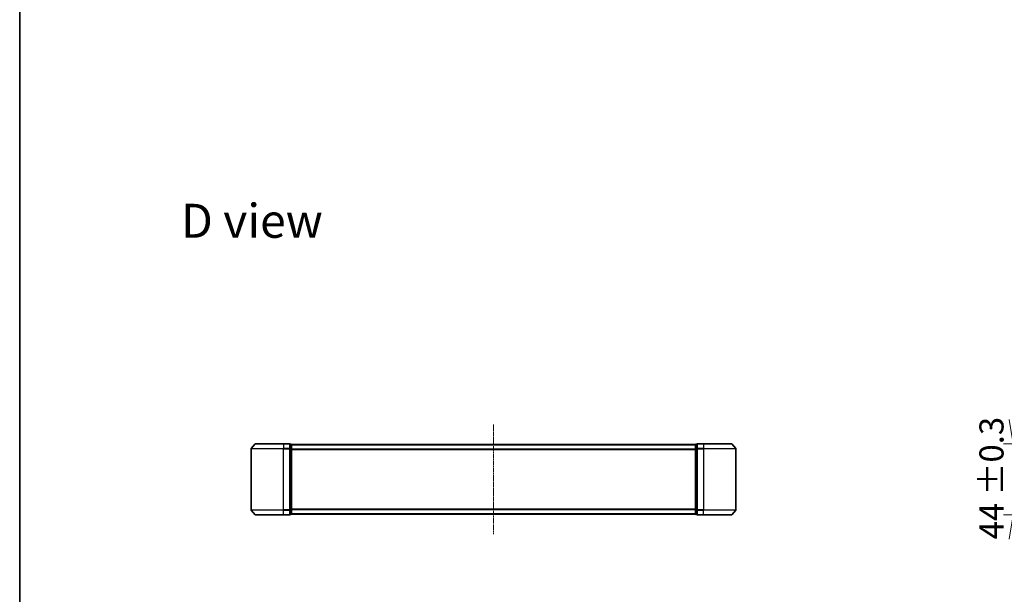
# Model space of a CAD drawing. Units: millimetres. Extents: x 0 to 9248, y 0 to 1686.
# Drawn here: x 987 to 1597, y 800 to 1156 of the extents above; entities that cross this region are included whole.
import ezdxf

# ---------------------------------------------------------------- set-up
doc = ezdxf.new("R2010")
doc.units = ezdxf.units.MM
doc.linetypes.add('CHAIN', pattern=[0.3543, 0.2362, -0.0295, 0.0591, -0.0295])
for name, color, linetype, lineweight in [('Border (ISO)', 7, 'Continuous', 35), ('Dimension (ISO)', 7, 'Continuous', 18), ('Dimension (ISO) @ 1', 7, 'Continuous', 18), ('Symbol (ISO)', 7, 'Continuous', 18), ('Visible (ISO)', 7, 'Continuous', 35), ('Visible Narrow (ISO)', 7, 'Continuous', 25)]:
    doc.layers.add(name, color=color, linetype=linetype, lineweight=lineweight)
doc.layers.add('Centerline (ISO)', color=7, linetype='Continuous', lineweight=18, true_color=0x80ffff)
doc.styles.add('Note Text (TK)', font='MS PGothic.ttf')
doc.dimstyles.new('Default - Method 1b (TK)', dxfattribs={"dimscale": 2.5, "dimtxt": 2.5, "dimasz": 2.5, "dimexe": 1, "dimexo": 1.5, "dimgap": 1, "dimtad": 1, "dimtoh": 1, "dimrnd": 1e-08, "dimdsep": 46, "dimtxsty": 'Note Text (TK)', "dimblk": 'OPEN', "dimcen": 0.09, "dimdle": 5, "dimclrd": 100, "dimclre": 100, "dimclrt": 7, "dimadec": 1, "dimazin": 1, "dimtfac": 1, "dimtmove": 0, "dimatfit": 3, "dimldrblk": 'OPEN', "dimfxl": 0, "dimtolj": 1, "dimlwd": -1, "dimlwe": -1, "dimarcsym": 0})

# ---------------------------------------------------------------- blocks, each defined once
blk = doc.blocks.new('図面枠 tk図枠')
at = {"layer": 'Border (ISO)'}
blk.add_line((14.5, 289), (14.5, 8), dxfattribs=at)
blk = doc.blocks.new('_Open')
at = {"color": 0, "linetype": 'ByBlock', "lineweight": -2}
for p, q in [((-1, 0.167), (0, 0)), ((-1, -0.167), (0, 0)), ((0, 0), (-1, 0))]:
    blk.add_line(p, q, dxfattribs=at)
blk = doc.blocks.new('*D62')
at = {"layer": 'Defpoints', "color": 0, "transparency": 16777216}
for p in [(1699.1, 893.31), (1602.61, 849.31), (1699.1, 849.31)]:
    blk.add_point(p, dxfattribs=at)
at = {"layer": 'Dimension (ISO)', "color": 100, "transparency": 16777216}
for p, q in [((1602.61, 908.31), (1602.61, 923.31)), ((1690.1, 893.31), (1596.61, 893.31)), ((1602.61, 893.31), (1602.61, 878.31)), ((1602.61, 878.31), (1602.61, 864.31)), ((1602.61, 849.31), (1602.61, 864.31)), ((1690.1, 849.31), (1596.61, 849.31)), ((1602.61, 834.31), (1602.61, 819.31))]:
    blk.add_line(p, q, dxfattribs=at)
at = {"layer": 'Dimension (ISO)', "color": 100, "transparency": 16777216, "xscale": 15, "yscale": 15, "zscale": 15}
for p, rotation in [((1602.61, 893.31), 270), ((1602.61, 849.31), 90)]:
    blk.add_blockref('_Open', p, dxfattribs=dict(at, rotation=rotation))
at = {"layer": 'Dimension (ISO)', "color": 7, "transparency": 16777216, "insert": (1589.1, 834.13), "char_height": 15, "attachment_point": 4, "rotation": 90, "style": 'Note Text (TK)'}
blk.add_mtext('\\A1;\\fMS PGothic|b0|i0;{\\H14.9400;44 ±0.3}', dxfattribs=at)

msp = doc.modelspace()

# ---------------------------------------------------------------- linework, layer by layer
at = {"layer": 'Centerline (ISO)', "linetype": 'CHAIN', "ltscale": 12.553352}
msp.add_line((1280.821, 905.1973), (1280.821, 837.4145), dxfattribs=at)
at = {"layer": 'Visible (ISO)'}
for p, q in [((1130.821, 890.1973), (1130.821, 852.4145)), ((1133.2311, 893.198), (1130.8906, 890.3894)), ((1133.4615, 893.3059), (1150.821, 893.3059)), ((1154.521, 893.3059), (1150.821, 893.3059)), ((1155.521, 893.0059), (1154.821, 893.0059)), ((1154.821, 890.1973), (1154.821, 893.0059)), ((1154.821, 852.4145), (1154.821, 890.1973)), ((1155.821, 892.7059), (1155.821, 892.8059)), ((1405.821, 892.8059), (1155.821, 892.8059)), ((1155.821, 890.0163), (1155.821, 892.7059)), ((1155.821, 852.5956), (1155.821, 890.0163)), ((1405.821, 892.8059), (1405.821, 892.7059)), ((1405.821, 892.7059), (1405.821, 890.0163)), ((1405.821, 890.0163), (1405.821, 852.5956)), ((1406.821, 893.0059), (1406.121, 893.0059)), ((1406.821, 893.0059), (1406.821, 890.1973)), ((1406.821, 890.1973), (1406.821, 852.4145)), ((1410.821, 893.3059), (1407.121, 893.3059)), ((1410.821, 893.3059), (1428.1805, 893.3059)), ((1428.411, 893.198), (1430.7515, 890.3894)), ((1430.821, 852.4145), (1430.821, 890.1973)), ((1133.2311, 849.4139), (1130.8906, 852.2225)), ((1150.821, 849.3059), (1133.4615, 849.3059)), ((1150.821, 849.3059), (1154.521, 849.3059)), ((1154.821, 849.6059), (1154.821, 852.4145)), ((1154.821, 849.6059), (1155.521, 849.6059)), ((1155.821, 849.9059), (1155.821, 852.5956)), ((1155.821, 849.8059), (1155.821, 849.9059)), ((1155.821, 849.8059), (1405.821, 849.8059)), ((1405.821, 852.5956), (1405.821, 849.9059)), ((1405.821, 849.9059), (1405.821, 849.8059)), ((1406.121, 849.6059), (1406.821, 849.6059)), ((1406.821, 852.4145), (1406.821, 849.6059)), ((1407.121, 849.3059), (1410.821, 849.3059)), ((1428.1805, 849.3059), (1410.821, 849.3059)), ((1428.411, 849.4139), (1430.7515, 852.2225))]:
    msp.add_line(p, q, dxfattribs=at)
for centre, start, end in [((1131.121, 890.1973), 140.1944289, 180), ((1133.4615, 893.0059), 90, 140.1944289), ((1154.521, 893.0059), 0, 90), ((1155.521, 892.7059), 0, 90), ((1406.121, 892.7059), 90, 180), ((1407.121, 893.0059), 90, 180), ((1428.1805, 893.0059), 39.8055711, 90), ((1430.521, 890.1973), 0, 39.8055711), ((1131.121, 852.4145), 180, 219.8055711), ((1133.4615, 849.6059), 219.8055711, 270), ((1154.521, 849.6059), 270, 0), ((1155.521, 849.9059), 270, 0), ((1406.121, 849.9059), 180, 270), ((1407.121, 849.6059), 180, 270), ((1428.1805, 849.6059), 270, 320.1944289), ((1430.521, 852.4145), 320.1944289, 0)]:
    msp.add_arc(centre, 0.3, start, end, dxfattribs=at)
at = {"layer": 'Visible Narrow (ISO)'}
for p, q in [((1150.821, 890.1973), (1130.821, 890.1973)), ((1130.8906, 890.3894), (1150.821, 890.3894)), ((1150.821, 893.198), (1133.2311, 893.198)), ((1150.821, 893.198), (1150.821, 893.3059)), ((1150.821, 893.198), (1154.521, 893.198)), ((1150.821, 893.198), (1150.821, 890.3894)), ((1154.521, 890.3894), (1150.821, 890.3894)), ((1150.821, 890.3894), (1150.821, 890.1973)), ((1150.821, 890.1973), (1154.521, 890.1973)), ((1150.821, 852.4145), (1150.821, 890.1973)), ((1154.521, 893.198), (1154.521, 893.3059)), ((1154.521, 893.198), (1154.521, 890.3894)), ((1154.521, 890.1973), (1154.521, 890.3894)), ((1154.521, 890.1973), (1154.821, 890.1973)), ((1154.521, 890.1973), (1154.521, 852.4145)), ((1154.821, 892.898), (1155.521, 892.898)), ((1155.521, 890.2083), (1154.821, 890.2083)), ((1154.821, 890.0163), (1155.521, 890.0163)), ((1155.521, 892.898), (1155.521, 893.0059)), ((1155.521, 892.898), (1155.521, 890.2083)), ((1155.521, 890.0163), (1155.521, 890.2083)), ((1155.521, 890.0163), (1155.821, 890.0163)), ((1155.521, 890.0163), (1155.521, 852.5956)), ((1155.821, 892.698), (1405.821, 892.698)), ((1405.821, 890.0163), (1406.121, 890.0163)), ((1406.121, 893.0059), (1406.121, 892.898)), ((1406.121, 890.2083), (1406.121, 892.898)), ((1406.121, 892.898), (1406.821, 892.898)), ((1406.121, 890.2083), (1406.121, 890.0163)), ((1406.821, 890.2083), (1406.121, 890.2083)), ((1406.121, 852.5956), (1406.121, 890.0163)), ((1406.121, 890.0163), (1406.821, 890.0163)), ((1406.821, 890.1973), (1407.121, 890.1973)), ((1407.121, 893.3059), (1407.121, 893.198)), ((1407.121, 893.198), (1410.821, 893.198)), ((1407.121, 890.3894), (1407.121, 893.198)), ((1410.821, 890.3894), (1407.121, 890.3894)), ((1407.121, 890.3894), (1407.121, 890.1973)), ((1407.121, 890.1973), (1410.821, 890.1973)), ((1407.121, 852.4145), (1407.121, 890.1973)), ((1410.821, 893.198), (1410.821, 893.3059)), ((1428.411, 893.198), (1410.821, 893.198)), ((1410.821, 893.198), (1410.821, 890.3894)), ((1410.821, 890.3894), (1410.821, 890.1973)), ((1410.821, 890.3894), (1430.7515, 890.3894)), ((1430.821, 890.1973), (1410.821, 890.1973)), ((1410.821, 890.1973), (1410.821, 852.4145)), ((1405.821, 889.8894), (1155.821, 889.8894)), ((1155.821, 889.6973), (1405.821, 889.6973)), ((1130.821, 852.4145), (1150.821, 852.4145)), ((1150.821, 852.2225), (1130.8906, 852.2225)), ((1133.2311, 849.4139), (1150.821, 849.4139)), ((1154.521, 852.4145), (1150.821, 852.4145)), ((1150.821, 852.2225), (1150.821, 852.4145)), ((1150.821, 852.2225), (1154.521, 852.2225)), ((1150.821, 849.4139), (1150.821, 852.2225)), ((1154.521, 849.4139), (1150.821, 849.4139)), ((1150.821, 849.4139), (1150.821, 849.3059)), ((1154.821, 852.4145), (1154.521, 852.4145)), ((1154.521, 852.2225), (1154.521, 852.4145)), ((1154.521, 852.2225), (1154.521, 849.4139)), ((1154.521, 849.3059), (1154.521, 849.4139)), ((1155.521, 852.5956), (1154.821, 852.5956)), ((1154.821, 852.4035), (1155.521, 852.4035)), ((1155.521, 849.7139), (1154.821, 849.7139)), ((1155.821, 852.5956), (1155.521, 852.5956)), ((1155.521, 852.4035), (1155.521, 852.5956)), ((1155.521, 852.4035), (1155.521, 849.7139)), ((1155.521, 849.6059), (1155.521, 849.7139)), ((1405.821, 852.9145), (1155.821, 852.9145)), ((1155.821, 852.7225), (1405.821, 852.7225)), ((1405.821, 849.9139), (1155.821, 849.9139)), ((1406.121, 852.5956), (1405.821, 852.5956)), ((1406.121, 852.5956), (1406.121, 852.4035)), ((1406.821, 852.5956), (1406.121, 852.5956)), ((1406.121, 849.7139), (1406.121, 852.4035)), ((1406.121, 852.4035), (1406.821, 852.4035)), ((1406.121, 849.7139), (1406.121, 849.6059)), ((1406.821, 849.7139), (1406.121, 849.7139)), ((1407.121, 852.4145), (1406.821, 852.4145)), ((1410.821, 852.4145), (1407.121, 852.4145)), ((1407.121, 852.4145), (1407.121, 852.2225)), ((1407.121, 852.2225), (1410.821, 852.2225)), ((1407.121, 849.4139), (1407.121, 852.2225)), ((1410.821, 849.4139), (1407.121, 849.4139)), ((1407.121, 849.4139), (1407.121, 849.3059)), ((1410.821, 852.2225), (1410.821, 852.4145)), ((1410.821, 852.4145), (1430.821, 852.4145)), ((1430.7515, 852.2225), (1410.821, 852.2225)), ((1410.821, 849.4139), (1410.821, 852.2225)), ((1410.821, 849.4139), (1410.821, 849.3059)), ((1410.821, 849.4139), (1428.411, 849.4139))]:
    msp.add_line(p, q, dxfattribs=at)
for centre, major_axis, start_param, end_param in [((1154.521, 893.0059), (0.3, 0), 0, 1.57079633), ((1154.521, 890.1973), (0.3, 0), 0, 1.57079633), ((1155.521, 892.7059), (0.3, 0), 0, 1.57079633), ((1155.521, 890.0163), (0.3, 0), 0, 1.57079633), ((1406.121, 892.7059), (-0.3, 0), 4.71238898, 6.28318531), ((1406.121, 890.0163), (-0.3, 0), 4.71238898, 6.28318531), ((1407.121, 893.0059), (-0.3, 0), 4.71238898, 6.28318531), ((1407.121, 890.1973), (-0.3, 0), 4.71238898, 6.28318531), ((1154.521, 852.4145), (0.3, 0), 4.71238898, 6.28318531), ((1154.521, 849.6059), (0.3, 0), 4.71238898, 6.28318531), ((1155.521, 852.5956), (0.3, 0), 4.71238898, 6.28318531), ((1155.521, 849.9059), (0.3, 0), 4.71238898, 6.28318531), ((1406.121, 852.5956), (-0.3, 0), 0, 1.57079633), ((1406.121, 849.9059), (-0.3, 0), 0, 1.57079633), ((1407.121, 852.4145), (-0.3, 0), 0, 1.57079633), ((1407.121, 849.6059), (-0.3, 0), 0, 1.57079633)]:
    msp.add_ellipse(centre, major_axis=major_axis, ratio=0.6401844, start_param=start_param, end_param=end_param, dxfattribs=at)

# ---------------------------------------------------------------- block references
at = {"xscale": 6, "yscale": 6, "zscale": 6}
msp.add_blockref('図面枠 tk図枠', (900.5, -48), dxfattribs=at)

# ---------------------------------------------------------------- texts
at = {"layer": 'Symbol (ISO)', "color": 7, "insert": (1087.3702, 1031.3299), "char_height": 21, "attachment_point": 4, "line_spacing_factor": 1.5, "style": 'Note Text (TK)'}
msp.add_mtext('\\fMS PGothic|b0|i0;{\\H21.0000;D view}', dxfattribs=at)

# ---------------------------------------------------------------- dimensions: what is measured, and where the dimension line sits
at = {"layer": 'Dimension (ISO) @ 1', "color": 100, "true_color": 0x00ff3f}
dim = msp.add_linear_dim(base=(1602.6077, 849.3059), p1=(1699.1049, 893.3059), p2=(1699.1049, 849.3059), angle=90, text='\\fMS PGothic|b0|i0;{\\H14.9400;<> ±0.3}', dimstyle='Default - Method 1b (TK)', override={"dimscale": 1, "dimtxt": 15, "dimasz": 15, "dimexe": 6, "dimexo": 9, "dimgap": 6, "dimdec": 2, "dimcen": 0.54, "dimtol": 0, "dimlim": 0, "dimtp": 0, "dimtm": 0, "dimtdec": 2, "dimtix": 0, "dimtofl": 0, "dimtmove": 0, "dimatfit": 3}, dxfattribs=at)
dim.commit()
dim.dimension.update_dxf_attribs({"geometry": '*D62', "text_midpoint": (1602.6077, 871.3059), "dimtype": 160})

doc.saveas('drawing.dxf')
